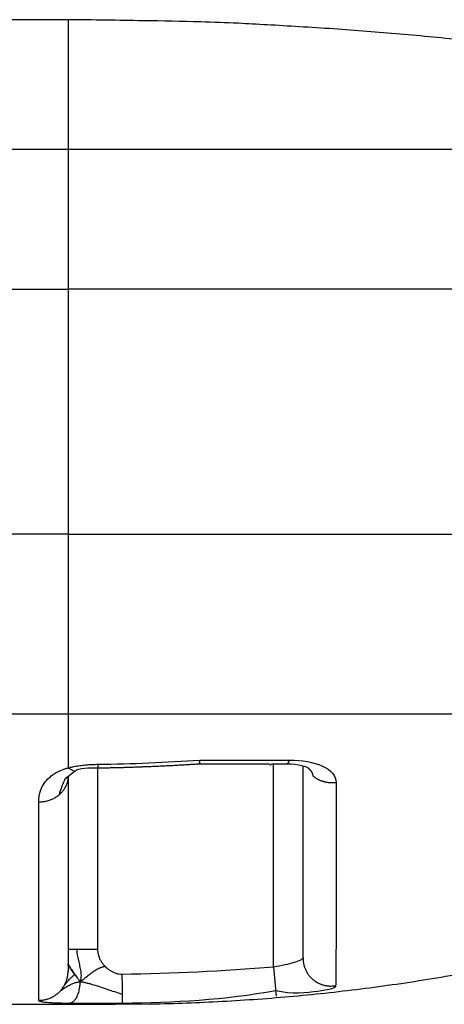
# Model space of a CAD drawing. Extents: x -1 to 1185, y -1 to 827.
# Drawn here: x 926 to 933, y 731 to 748 of the extents above; entities that cross this region are included whole.
import ezdxf

# ---------------------------------------------------------------- set-up
doc = ezdxf.new("R2010")
doc.units = 0

msp = doc.modelspace()

# ---------------------------------------------------------------- linework, layer by layer
at = {"layer": 'V4L204', "color": 40, "linetype": 'CONTINUOUS'}
for p, q in [((927.02882, 748.08815), (731.26447, 748.0883)), ((931.02855, 732.0991), (931.02855, 735.3749)), ((927.02855, 735.19685), (927.02855, 731.87603)), ((927.02852, 731.87603), (927.02852, 731.87543)), ((927.02855, 731.87516), (927.02852, 731.87603)), ((739.86909, 731.30932), (927.02852, 731.30932)), ((927.02882, 731.31082), (927.02856, 731.3094))]:
    msp.add_line(p, q, dxfattribs=at)
for points in [[(933.8056, 747.73601, 0.00221703), (933.24046, 747.79261, 0.00215425), (932.67726, 747.84436, 0.00201198), (932.11715, 747.89104, 0.00221855), (931.54779, 747.93297, 0.0026412), (930.96499, 747.96998, 0.00200742), (930.4177, 748.00184, 0.00069588), (929.92281, 748.02822, 0.00282415), (929.28749, 748.05099, 0.00485547), (928.30942, 748.07172, 0.00237772), (927.02882, 748.09025, 0.00126152)], [(927.53602, 735.33879), (927.5793, 735.33947, 0.00031869), (927.62259, 735.34021, 0.00031871), (927.66588, 735.34099, 0.0003187), (927.70916, 735.34184, 0.00031866), (927.75244, 735.34274, 0.00031863), (927.79573, 735.34369, 0.00031861), (927.83901, 735.34471, 0.00031859), (927.88228, 735.34577, 0.00031856), (927.92556, 735.34689, 0.00031854), (927.96884, 735.34807, 0.00031852), (928.01211, 735.3493, 0.0003185), (928.05538, 735.35059, 0.00031848), (928.09866, 735.35193, 0.00031846), (928.14192, 735.35333, 0.00031844), (928.18519, 735.35479, 0.00031842), (928.22846, 735.3563, 0.0003184), (928.27172, 735.35786, 0.00031838), (928.31498, 735.35948, 0.00031835), (928.35824, 735.36116, 0.00031835), (928.4015, 735.36289, 0.00031838), (928.44475, 735.36467, 0.0003183), (928.488, 735.36652, 0.00031812), (928.53125, 735.36841, 0.00031833), (928.5745, 735.37036, 0.00031889), (928.61775, 735.37237, 0.00031808), (928.66098, 735.37444, 0.00031613), (928.7042, 735.37655, 0.00031885), (928.74746, 735.37873, 0.0003253), (928.79078, 735.38096, 0.00031605), (928.83392, 735.38324, 0.0002951), (928.8768, 735.38556, 0.00032568), (928.92037, 735.38798, 0.00038818), (928.96496, 735.39051, 0.00029467), (929.00681, 735.39293, 0.00010121), (929.04465, 735.39514, 0.00041557), (929.09324, 735.39811, 0.00071502), (929.16806, 735.40284, 0.00034962), (929.26605, 735.40913, 0.00018528)], [(929.26364, 735.40867), (929.30102, 735.40867, -0.00000042), (929.33838, 735.40868, -0.00000042), (929.37573, 735.40868, -0.00000042), (929.41307, 735.40868, -0.0000004), (929.4504, 735.40868, -0.00000038), (929.48771, 735.40868, -0.00000037), (929.52502, 735.40868, -0.00000036), (929.56231, 735.40868, -0.00000034), (929.59958, 735.40868, -0.00000033), (929.63685, 735.40868, -0.00000031), (929.6741, 735.40868, -0.0000003), (929.71134, 735.40868, -0.00000028), (929.74856, 735.40868, -0.00000027), (929.78577, 735.40868, -0.00000025), (929.82297, 735.40868, -0.00000024), (929.86015, 735.40868, -0.00000023), (929.89732, 735.40868, -0.00000021), (929.93447, 735.40868, -0.0000002), (929.97161, 735.40868, -0.00000018), (930.00873, 735.40868, -0.00000017), (930.04584, 735.40868, -0.00000016), (930.08293, 735.40868, -0.00000014), (930.12, 735.40868, -0.00000013), (930.15706, 735.40868, -0.00000011), (930.19411, 735.40868, -0.0000001), (930.23113, 735.40868, -0.00000008), (930.26812, 735.40868, -0.00000007), (930.30514, 735.40868, -0.00000005), (930.34219, 735.40868), (930.37907, 735.40868), (930.41572, 735.40868), (930.45294, 735.40868, 1), (930.491, 735.40868), (930.52673, 735.40868), (930.55902, 735.40868, 0.00000007), (930.60045, 735.40868, 0.00000018), (930.66421, 735.40867, 0.00000009), (930.74766, 735.40867, 1)], [(931.10563, 735.34556), (931.10942, 735.34251, -0.00370404), (931.11315, 735.33943, -0.00374154), (931.11681, 735.33631, -0.00378267), (931.1204, 735.33315, -0.00382803), (931.12392, 735.32995, -0.00387481), (931.12738, 735.32672, -0.00392038), (931.13076, 735.32344, -0.00396821), (931.13408, 735.32013, -0.00401677), (931.13733, 735.31678, -0.004067), (931.1405, 735.3134, -0.00411741), (931.1436, 735.30998, -0.00416936), (931.14663, 735.30653, -0.00422174), (931.14958, 735.30304, -0.00427532), (931.15246, 735.29953, -0.0043293), (931.15527, 735.29597, -0.00438418), (931.15799, 735.29239, -0.00443956), (931.16064, 735.28877, -0.00449529), (931.16322, 735.28512, -0.00455138), (931.16571, 735.28145, -0.00460795), (931.16812, 735.27774, -0.00466545), (931.17046, 735.274, -0.00472081), (931.17271, 735.27024, -0.00477507), (931.17488, 735.26644, -0.00483434), (931.17697, 735.26262, -0.00489964), (931.17898, 735.25877, -0.0049417), (931.1809, 735.25489, -0.00496516), (931.18274, 735.25099, -0.00506206), (931.18449, 735.24706, -0.00522225), (931.18616, 735.2431, -0.00512052), (931.18774, 735.23913, -0.00481867), (931.18923, 735.23517, -0.00537655), (931.19064, 735.23111, -0.00649102), (931.19198, 735.22693, -0.00494693), (931.19319, 735.22299, -0.00165384), (931.19424, 735.21942, -0.00708506), (931.19538, 735.21479, -0.01235936), (931.19687, 735.20759, -0.00605351), (931.19866, 735.19813, -0.0031979)], [(927.83252, 731.31082), (928.43825, 731.31639, 0.00454848), (929.04503, 731.33281, 0.00451755), (929.65296, 731.36051, 0.00450776), (930.26166, 731.39913, 0.00453287), (930.87077, 731.44917, 0.00454513), (931.47998, 731.51023, 0.00455185), (932.08901, 731.58279, 0.00455636), (932.69755, 731.6664, 0.00456577), (933.30526, 731.76153, 0.00457124), (933.91187, 731.86772, 0.00457829)], [(927.02882, 731.31082), (927.06712, 731.31083, -0.00000119), (927.10593, 731.31083, -0.00000113), (927.14529, 731.31083, -0.00000113), (927.18503, 731.31084, -0.00000119), (927.22497, 731.31084, -0.00000124), (927.26496, 731.31084, -0.00000129), (927.30483, 731.31084, -0.00000134), (927.3444, 731.31085, -0.00000141), (927.38347, 731.31085, -0.00000149), (927.42187, 731.31085, -0.00000159), (927.45939, 731.31085, -0.0000017), (927.49587, 731.31085, -0.00000183), (927.53108, 731.31085, -0.00000199), (927.5649, 731.31085, -0.00000219), (927.59711, 731.31085, -0.00000242), (927.62763, 731.31085, -0.00000268), (927.65624, 731.31085, -0.00000305), (927.6829, 731.31085, -0.00000354), (927.70744, 731.31085, -0.00000405), (927.72986, 731.31085, -0.00000448), (927.75001, 731.31085, -0.00000582), (927.76798, 731.31085, -0.00000847), (927.78368, 731.31084, -0.00000891), (927.79705, 731.31084, -0.00000469), (927.80796, 731.31084, -0.00001719), (927.8172, 731.31084, -0.00006089), (927.8254, 731.31083, -0.00008881), (927.83252, 731.31082, -0.0001096)]]:
    msp.add_lwpolyline(points, format="xyb", dxfattribs=at)
for points in [[(927.14394, 735.28454), (927.21133, 735.3395), (927.38156, 735.34445), (927.53602, 735.33879)], [(930.74766, 735.40867), (930.94696, 735.41289), (931.11323, 735.35172), (931.10563, 735.34556)], [(926.97682, 735.14598), (926.97597, 735.14797), (927.03995, 735.21587), (927.14394, 735.28454)], [(926.98013, 735.14989), (926.9818, 735.15362), (926.98698, 735.16426), (926.98419, 735.15861)]]:
    msp.add_open_spline(points, degree=3, dxfattribs=at)
at = {"layer": 'V4L204', "color": 40, "linetype": 'CONTINUOUS', "extrusion": (0.000694773, 0.000694773, 0.000694773)}
msp.add_open_spline([(929.26364, 735.40867), (929.27004, 735.40622), (929.27278, 735.42586), (929.27401, 735.47089)], degree=3, dxfattribs=at)
at = {"layer": 'V4L204', "color": 40, "linetype": 'CONTINUOUS'}
for points, knots in [([(926.88215, 734.88465), (926.8906, 734.92426), (926.91883, 735.00506), (926.95667, 735.10132), (926.97625, 735.14309), (926.98013, 735.14989)], [0, 0, 0, 0, 0.33333333, 0.5, 0.6015233, 0.6015233, 0.6015233, 0.6015233]), ([(926.96645, 731.63618), (926.96875, 731.63948), (926.97389, 731.64539), (926.98365, 731.6575), (926.99573, 731.67227), (927.01002, 731.68937), (927.02898, 731.7114), (927.05266, 731.73763), (927.07681, 731.76188), (927.09657, 731.78013), (927.10916, 731.79113), (927.11934, 731.79975), (927.12707, 731.80619), (927.13358, 731.81159), (927.13758, 731.81491), (927.13883, 731.81607)], [0, 0, 0, 0, 0.041666667, 0.083333333, 0.16666667, 0.25, 0.33333333, 0.5, 0.66666667, 0.75, 0.83333333, 0.875, 0.91666667, 0.95833333, 0.97916667, 0.97916667, 0.97916667, 0.97916667])]:
    msp.add_open_spline(points, degree=3, knots=knots, dxfattribs=at)
at = {"layer": 'V4L204', "color": 40, "linetype": 'CONTINUOUS', "extrusion": (0.834629, 0.834629, 0.834629)}
msp.add_open_spline([(927.02852, 731.99986), (927.02818, 731.96668), (927.02828, 731.97299), (927.02846, 731.98286), (927.02864, 731.99148), (927.02876, 731.99677), (927.02882, 731.99851)], degree=3, knots=[0.8346288, 0.8346288, 0.8346288, 0.8346288, 0.875, 0.91666667, 0.95833333, 0.97916667, 0.97916667, 0.97916667, 0.97916667], dxfattribs=at)
at = {"layer": 'V4L204', "color": 40, "linetype": 'CONTINUOUS', "extrusion": (0.03074, 0.03074, 0.03074)}
msp.add_open_spline([(927.02882, 731.99851), (927.02886, 731.99793), (927.02929, 731.99487), (927.0313, 731.9862), (927.0375, 731.97039), (927.04919, 731.948), (927.06951, 731.9144), (927.09979, 731.87006), (927.1266, 731.83295), (927.13883, 731.81607)], degree=3, knots=[0.030739939, 0.030739939, 0.030739939, 0.030739939, 0.041666667, 0.083333333, 0.16666667, 0.25, 0.33333333, 0.5, 0.63888889, 0.63888889, 0.63888889, 0.63888889], dxfattribs=at)
at = {"layer": 'V4L204', "color": 40, "linetype": 'CONTINUOUS', "extrusion": (0.361111, 0.361111, 0.361111)}
msp.add_open_spline([(926.96645, 731.63618), (926.97523, 731.6521), (926.9925, 731.68816), (927.00897, 731.73633), (927.01903, 731.7787), (927.02448, 731.81089), (927.02725, 731.83796), (927.02822, 731.85698), (927.0285, 731.86785), (927.02855, 731.8733), (927.02852, 731.87603)], degree=3, knots=[0.36111144, 0.36111144, 0.36111144, 0.36111144, 0.5, 0.66666667, 0.75, 0.83333333, 0.91666667, 0.95833333, 0.97916667, 1, 1, 1, 1], dxfattribs=at)
at = {"layer": 'V4L204', "color": 40, "linetype": 'CONTINUOUS', "extrusion": (0.0025, 0.0025, 0.0025)}
msp.add_open_spline([(927.02837, 731.86401), (927.02844, 731.86525), (927.02851, 731.86877), (927.02854, 731.87228), (927.02852, 731.87543)], degree=3, knots=[0.0025, 0.0025, 0.0025, 0.0025, 0.012406605, 0.030739939, 0.030739939, 0.030739939, 0.030739939], dxfattribs=at)
at = {"layer": 'V4L214', "color": 3, "linetype": 'CONTINUOUS'}
for p, q in [((927.02882, 748.09024), (927.02882, 745.8828)), ((927.02882, 745.8828), (927.02882, 743.49542)), ((927.02882, 743.49542), (927.02882, 739.32333)), ((927.02882, 739.32333), (927.02882, 736.256)), ((927.02881, 736.25566), (927.02879, 735.3395)), ((930.52855, 731.94846), (930.52855, 735.40867)), ((927.52855, 735.34), (927.5285, 732.24647)), ((930.52855, 731.94847), (930.57044, 731.45055)), ((927.02857, 731.32277), (927.02882, 731.31082))]:
    msp.add_line(p, q, dxfattribs=at)
for points in [[(930.74766, 735.40867), (930.74969, 735.40876, 0.01984762), (930.75171, 735.409, 0.01992079), (930.75372, 735.40941, 0.01948662), (930.75572, 735.40998, 0.01862577), (930.7577, 735.41071, 0.01770288), (930.75967, 735.41158, 0.01673011), (930.76163, 735.41262, 0.01569011), (930.76358, 735.4138, 0.01463169), (930.7655, 735.41512, 0.0135909), (930.76742, 735.41659, 0.01259793), (930.76931, 735.4182, 0.01164862), (930.77119, 735.41995, 0.01076314), (930.77305, 735.42183, 0.00994949), (930.77489, 735.42383, 0.00921118), (930.77671, 735.42597, 0.00850122), (930.77852, 735.42823, 0.00783294), (930.7803, 735.43061, 0.00731934), (930.78206, 735.4331, 0.00691294), (930.7838, 735.43572, 0.00626417), (930.78552, 735.43843, 0.00549999), (930.78721, 735.44123, 0.00562368), (930.78889, 735.44418, 0.00614499), (930.79059, 735.44733, 0.00443089), (930.79218, 735.45033, 0.0016503), (930.7936, 735.4531, 0.00562317), (930.79537, 735.45685, 0.00862076), (930.79802, 735.46287, 0.0039481), (930.80146, 735.47089, 0.00205349)], [(931.19866, 735.19813), (931.21016, 735.18938, 0.0072863), (931.22193, 735.18095, 0.00728198), (931.23398, 735.17285, 0.00722995), (931.24628, 735.16508, 0.00717028), (931.25881, 735.15767, 0.00711895), (931.27156, 735.15061, 0.00705804), (931.2845, 735.14391, 0.00700188), (931.29762, 735.13758, 0.00693878), (931.31089, 735.13163, 0.00688433), (931.32431, 735.12604, 0.0068184), (931.33784, 735.12085, 0.0067622), (931.35147, 735.11603, 0.00669112), (931.36517, 735.11159, 0.00664051), (931.37894, 735.10753, 0.00657978), (931.39275, 735.10386, 0.00651335), (931.40658, 735.10056, 0.00641008), (931.42041, 735.09764, 0.00640326), (931.43424, 735.09508, 0.00643932), (931.44805, 735.0929, 0.00623486), (931.46177, 735.09106, 0.00581075), (931.47535, 735.08958, 0.00627402), (931.48905, 735.08845, 0.00726444), (931.50295, 735.0877, 0.0056329), (931.51596, 735.0872, 0.00226686), (931.52767, 735.08691, 0.00754293), (931.54239, 735.08722, 0.01272575), (931.56461, 735.08856, 0.00641039), (931.59344, 735.09083, 0.00349266)], [(931.02854, 732.09905), (931.02915, 732.07393, 0.01370948), (931.03112, 732.04848, 0.01296896), (931.03447, 732.02267, 0.01280501), (931.03925, 731.99662, 0.01348574), (931.04557, 731.97048, 0.01384042), (931.05343, 731.94437, 0.01409663), (931.06292, 731.91841, 0.01428337), (931.074, 731.89274, 0.01460031), (931.08674, 731.86752, 0.01479027), (931.10107, 731.84288, 0.01502101), (931.11701, 731.81899, 0.01515269), (931.13446, 731.79596, 0.01531095), (931.15342, 731.77397, 0.01540066), (931.17374, 731.7531, 0.01549947), (931.19539, 731.73354, 0.01549422), (931.21819, 731.71533, 0.01541728), (931.24206, 731.69862, 0.01547478), (931.26686, 731.68343, 0.01561409), (931.2925, 731.66989, 0.01518523), (931.31865, 731.65796, 0.01423896), (931.34514, 731.64773, 0.01520859), (931.37235, 731.63918, 0.01731032), (931.40035, 731.6324, 0.0136283), (931.42679, 731.62706, 0.00608686), (931.4508, 731.6231, 0.0175318), (931.48085, 731.62131, 0.0289401), (931.52589, 731.62265, 0.0148188), (931.58413, 731.62686, 0.00816548)]]:
    msp.add_lwpolyline(points, format="xyb", dxfattribs=at)
at = {"layer": 'V4L214', "color": 3, "linetype": 'CONTINUOUS', "extrusion": (32.834438, 32.834438, 32.834438)}
msp.add_open_spline([(836.02852, 745.88158), (866.36196, 745.88159), (896.69538, 745.88163), (927.02882, 745.88278)], degree=3, dxfattribs=at)
at = {"layer": 'V4L214', "color": 3, "linetype": 'CONTINUOUS', "extrusion": (2, 2, 2)}
for points, knots in [([(927.02882, 745.88278), (928.69536, 745.8828), (932.03396, 745.8828), (936.59545, 745.8828), (940.31651, 745.8828), (942.59084, 745.8828), (943.63592, 745.8828), (943.82452, 745.8828), (943.82463, 745.88278)], [2, 2, 2, 2, 3.3963997, 4.7927993, 6.189199, 7.5855987, 8.5314174, 9.3628058, 9.3628058, 9.3628058, 9.3628058]), ([(927.02882, 739.32333), (928.31646, 739.32336), (930.89363, 739.32336), (934.6093, 739.32336), (938.03489, 739.32336), (941.03782, 739.32336), (943.50345, 739.32336), (945.33689, 739.32336), (946.46794, 739.32336), (946.72557, 739.32336), (946.72638, 739.32336), (946.7264, 739.32333)], [2, 2, 2, 2, 2.9186703, 3.8373406, 4.7560109, 5.6746812, 6.5933515, 7.5120218, 8.4306921, 9.3493624, 9.3552838, 9.3552838, 9.3552838, 9.3552838]), ([(930.80146, 735.47089), (931.01461, 735.47082), (931.21147, 735.43531), (931.5083, 735.30309), (931.59342, 735.20039), (931.59344, 735.09083)], [2, 2, 2, 2, 2.6792941, 2.6792941, 3.4404709, 3.4404709, 3.4404709, 3.4404709]), ([(931.59344, 735.09083), (931.59297, 734.07722), (931.59243, 733.27208), (931.59038, 732.10712), (931.5884, 731.75032), (931.58413, 731.62686)], [2, 2, 2, 2, 9.8813566, 9.8813566, 17.764294, 17.764294, 17.764294, 17.764294]), ([(926.52854, 731.3771), (926.52855, 731.5167), (926.52855, 732.22945), (926.52855, 733.7823), (926.52854, 734.7533)], [2, 2, 2, 2, 10.268761, 18.537521, 18.537521, 18.537521, 18.537521]), ([(930.52855, 731.94846), (930.65736, 731.97014), (930.78519, 731.99862), (930.92052, 732.0391), (930.95608, 732.0518), (931.01236, 732.07732), (931.02855, 732.08965), (931.02854, 732.09905)], [2, 2, 2, 2, 2.9199137, 2.9199137, 3.3516201, 3.3516201, 3.8711609, 3.8711609, 3.8711609, 3.8711609]), ([(931.58413, 731.62686), (931.58601, 731.59388), (931.55302, 731.58136), (931.43857, 731.55545), (931.3663, 731.54256), (931.09139, 731.50147), (930.83185, 731.47256), (930.56282, 731.5409)], [2, 2, 2, 2, 2.5195408, 2.5195408, 2.9512472, 2.9512472, 3.8711609, 3.8711609, 3.8711609, 3.8711609])]:
    msp.add_open_spline(points, degree=3, knots=knots, dxfattribs=at)
at = {"layer": 'V4L214', "color": 3, "linetype": 'CONTINUOUS', "extrusion": (32.834428, 32.834428, 32.834428)}
msp.add_open_spline([(836.02852, 743.49437), (866.36197, 743.49438), (896.6954, 743.49441), (927.02882, 743.49542)], degree=3, dxfattribs=at)
at = {"layer": 'V4L214', "color": 3, "linetype": 'CONTINUOUS', "extrusion": (9.365852, 9.365852, 9.365852)}
msp.add_open_spline([(946.00565, 743.49542), (946.00554, 743.49538), (945.79246, 743.49538), (944.61166, 743.49538), (942.04199, 743.49538), (937.83773, 743.49538), (932.68391, 743.49538), (928.91177, 743.49538), (927.02882, 743.49542)], degree=3, knots=[9.3658522, 9.3658522, 9.3658522, 9.3658522, 10.197242, 11.143061, 12.539461, 13.93586, 15.33226, 16.72866, 16.72866, 16.72866, 16.72866], dxfattribs=at)
at = {"layer": 'V4L214', "color": 3, "linetype": 'CONTINUOUS', "extrusion": (2.000004, 2.000004, 2.000004)}
msp.add_open_spline([(927.02882, 739.32333), (896.6954, 739.32348), (866.36197, 739.32348), (836.02852, 739.32348)], degree=3, dxfattribs=at)
at = {"layer": 'V4L214', "color": 3, "linetype": 'CONTINUOUS', "extrusion": (28.240047, 28.240047, 28.240047)}
msp.add_open_spline([(927.02882, 736.25596), (896.69539, 736.25601), (866.36197, 736.25601), (836.02852, 736.25596)], degree=3, dxfattribs=at)
at = {"layer": 'V4L214', "color": 3, "linetype": 'CONTINUOUS', "extrusion": (9.355317, 9.355317, 9.355317)}
msp.add_open_spline([(945.33976, 736.25596), (945.33971, 736.256), (945.33895, 736.256), (945.09946, 736.256), (944.04804, 736.256), (942.34367, 736.256), (940.05162, 736.256), (937.26009, 736.256), (934.07565, 736.256), (930.62156, 736.256), (928.22582, 736.256), (927.02882, 736.25596)], degree=3, knots=[9.3553165, 9.3553165, 9.3553165, 9.3553165, 9.3611946, 10.279865, 11.198535, 12.117205, 13.035876, 13.954546, 14.873216, 15.791887, 16.710557, 16.710557, 16.710557, 16.710557], dxfattribs=at)
at = {"layer": 'V4L214', "color": 3, "linetype": 'CONTINUOUS'}
for points, knots in [([(927.02882, 735.33939), (927.03517, 735.34107), (927.048, 735.34445), (927.07401, 735.35087), (927.10712, 735.35826), (927.14771, 735.36615), (927.20286, 735.37541), (927.27347, 735.38476), (927.36008, 735.39272), (927.43318, 735.39692), (927.49182, 735.39899), (927.52113, 735.39962), (927.53572, 735.39981)], [0, 0, 0, 0, 0.04166667, 0.08333333, 0.16666667, 0.25, 0.33333333, 0.5, 0.66666667, 0.83333333, 0.91666667, 1, 1, 1, 1]), ([(927.53572, 735.39981), (927.53579, 735.39668), (927.53585, 735.39061), (927.53596, 735.37948), (927.53606, 735.36742), (927.53614, 735.35594), (927.53617, 735.34462), (927.53612, 735.34023), (927.53605, 735.33984), (927.53602, 735.33879)], [0, 0, 0, 0, 0.041666667, 0.083333333, 0.16666667, 0.25, 0.33333333, 0.5, 0.52579036, 0.52579036, 0.52579036, 0.52579036]), ([(926.52854, 734.7533), (926.52855, 734.82375), (926.54112, 734.9307), (926.61442, 735.07285), (926.69032, 735.16088), (926.77207, 735.22555), (926.83255, 735.26248), (926.88693, 735.28927), (926.93081, 735.30783), (926.97004, 735.32188), (927.00306, 735.33218), (927.02012, 735.33701), (927.02882, 735.33939)], [0, 0, 0, 0, 0.33333333, 0.5, 0.66666667, 0.75, 0.83333333, 0.875, 0.91666667, 0.95833333, 0.97916667, 1, 1, 1, 1]), ([(927.02882, 735.33939), (927.03395, 735.33626), (927.04393, 735.33035), (927.06251, 735.31956), (927.08315, 735.30799), (927.10379, 735.29715), (927.12579, 735.28678), (927.139, 735.28268), (927.14318, 735.28378), (927.14394, 735.28454)], [0, 0, 0, 0, 0.041666667, 0.083333333, 0.16666667, 0.25, 0.33333333, 0.5, 0.5706652, 0.5706652, 0.5706652, 0.5706652]), ([(926.88215, 734.88465), (926.88017, 734.88299), (926.87628, 734.87956), (926.86838, 734.87282), (926.85826, 734.86463), (926.84576, 734.85517), (926.82864, 734.84307), (926.80642, 734.8289), (926.76928, 734.80835), (926.72024, 734.78674), (926.66852, 734.7709), (926.62607, 734.76188), (926.59381, 734.75699), (926.56669, 734.75451), (926.54491, 734.75351), (926.534, 734.75334), (926.52854, 734.7533)], [0, 0, 0, 0, 0.02083333, 0.04166667, 0.08333333, 0.125, 0.16666667, 0.25, 0.33333333, 0.5, 0.66666667, 0.75, 0.83333333, 0.91666667, 0.95833333, 1, 1, 1, 1]), ([(927.02852, 732.24647), (927.02855, 732.2464), (927.02859, 732.2464), (927.02887, 732.2464), (927.02957, 732.2464), (927.03095, 732.2464), (927.03352, 732.2464), (927.03807, 732.2464), (927.04812, 732.2464), (927.06578, 732.2464), (927.09467, 732.2464), (927.12483, 732.2464), (927.15239, 732.2464), (927.16728, 732.2464), (927.17504, 732.24647)], [0, 0, 0, 0, 0.02083333, 0.04166667, 0.08333333, 0.125, 0.16666667, 0.25, 0.33333333, 0.5, 0.66666667, 0.83333333, 0.91666667, 1, 1, 1, 1]), ([(927.17504, 732.24647), (927.17503, 732.18423), (927.19414, 732.08873), (927.22588, 731.96205), (927.2417, 731.88421), (927.24797, 731.82338), (927.24848, 731.77864), (927.24458, 731.74223), (927.23837, 731.7137), (927.23415, 731.69965), (927.2317, 731.69269)], [0, 0, 0, 0, 0.33333333, 0.5, 0.66666667, 0.75, 0.83333333, 0.91666667, 0.95833333, 1, 1, 1, 1]), ([(927.17504, 732.24647), (927.18271, 732.2464), (927.19866, 732.2464), (927.23247, 732.2464), (927.278, 732.2464), (927.33686, 732.2464), (927.38857, 732.2464), (927.43103, 732.2464), (927.45791, 732.2464), (927.47956, 732.2464), (927.49585, 732.2464), (927.50947, 732.2464), (927.52037, 732.2464), (927.52582, 732.2464), (927.5285, 732.24647)], [0, 0, 0, 0, 0.08333333, 0.16666667, 0.33333333, 0.5, 0.66666667, 0.75, 0.83333333, 0.875, 0.91666667, 0.95833333, 0.97916667, 1, 1, 1, 1]), ([(927.5285, 732.24647), (927.52855, 732.20984), (927.53759, 732.15575), (927.56428, 732.08766), (927.58633, 732.04733), (927.60677, 732.01672), (927.62338, 731.99467), (927.63821, 731.97712), (927.65061, 731.96361), (927.65698, 731.95704), (927.66015, 731.95387)], [0, 0, 0, 0, 0.33333333, 0.5, 0.66666667, 0.75, 0.83333333, 0.91666667, 0.95833333, 1, 1, 1, 1]), ([(927.02852, 732.00888), (927.02855, 732.00785), (927.02867, 732.00565), (927.02938, 732.00088), (927.03181, 731.99157), (927.03844, 731.97571), (927.0507, 731.95319), (927.07181, 731.91929), (927.10525, 731.87119), (927.14314, 731.81945), (927.17314, 731.77827), (927.19114, 731.75312), (927.20472, 731.73365), (927.2144, 731.71946), (927.22197, 731.70803), (927.22696, 731.70027), (927.22973, 731.69591), (927.23108, 731.69375), (927.2317, 731.69269)], [0, 0, 0, 0, 0.02083333, 0.04166667, 0.08333333, 0.16666667, 0.25, 0.33333333, 0.5, 0.66666667, 0.75, 0.83333333, 0.875, 0.91666667, 0.95833333, 0.97916667, 0.98958333, 1, 1, 1, 1]), ([(927.66015, 731.95387), (927.65651, 731.9531), (927.64918, 731.9516), (927.63474, 731.94825), (927.61707, 731.94344), (927.59646, 731.93672), (927.56972, 731.9266), (927.53758, 731.91191), (927.48847, 731.88478), (927.43068, 731.84532), (927.3646, 731.79324), (927.31022, 731.74934), (927.26589, 731.71598), (927.24324, 731.70023), (927.2317, 731.69269)], [0, 0, 0, 0, 0.02083333, 0.04166667, 0.08333333, 0.125, 0.16666667, 0.25, 0.33333333, 0.5, 0.66666667, 0.83333333, 0.91666667, 1, 1, 1, 1]), ([(927.66015, 731.95387), (927.66178, 731.95223), (927.66494, 731.94909), (927.67136, 731.9429), (927.67955, 731.93531), (927.68964, 731.92644), (927.70342, 731.91497), (927.72125, 731.90133), (927.75096, 731.88116), (927.79011, 731.85935), (927.83971, 731.83961), (927.89131, 731.8273), (927.92664, 731.82471), (927.94448, 731.82493)], [0, 0, 0, 0, 0.02083333, 0.04166667, 0.08333333, 0.125, 0.16666667, 0.25, 0.33333333, 0.5, 0.66666667, 0.83333333, 1, 1, 1, 1]), ([(927.94448, 731.82493), (927.94447, 731.82229), (927.94455, 731.81693), (927.94472, 731.8062), (927.945, 731.78745), (927.94541, 731.76076), (927.94589, 731.729), (927.94652, 731.68718), (927.94729, 731.63621), (927.94803, 731.58778), (927.94858, 731.55105), (927.94898, 731.52463), (927.9493, 731.50365), (927.94951, 731.48957), (927.94963, 731.4817), (927.94969, 731.47783), (927.94974, 731.47598)], [0, 0, 0, 0, 0.02083333, 0.04166667, 0.08333333, 0.16666667, 0.25, 0.33333333, 0.5, 0.66666667, 0.75, 0.83333333, 0.91666667, 0.95833333, 0.97916667, 1, 1, 1, 1]), ([(926.88215, 731.52317), (926.88752, 731.52762), (926.8983, 731.53632), (926.91969, 731.55303), (926.95663, 731.58044), (927.00799, 731.6144), (927.06738, 731.64682), (927.11501, 731.66689), (927.15199, 731.67878), (927.17917, 731.68561), (927.20135, 731.68957), (927.21881, 731.69169), (927.22745, 731.69241), (927.2317, 731.69269)], [0, 0, 0, 0, 0.04166667, 0.08333333, 0.16666667, 0.33333333, 0.5, 0.66666667, 0.75, 0.83333333, 0.91666667, 0.95833333, 1, 1, 1, 1]), ([(927.2317, 731.69269), (927.23135, 731.68766), (927.23053, 731.67772), (927.22872, 731.65825), (927.22614, 731.63468), (927.22253, 731.60763), (927.21704, 731.5732), (927.2089, 731.53325), (927.19316, 731.47589), (927.16838, 731.4165), (927.13047, 731.36494), (927.09209, 731.3384), (927.05729, 731.32701), (927.03854, 731.32461), (927.02882, 731.3242)], [0, 0, 0, 0, 0.02083333, 0.04166667, 0.08333333, 0.125, 0.16666667, 0.25, 0.33333333, 0.5, 0.66666667, 0.83333333, 0.91666667, 1, 1, 1, 1]), ([(927.94974, 731.47598), (927.90842, 731.48989), (927.82379, 731.51912), (927.69453, 731.5639), (927.56668, 731.60674), (927.46444, 731.63843), (927.38709, 731.65994), (927.34099, 731.67149), (927.30569, 731.67941), (927.28006, 731.68464), (927.25945, 731.68838), (927.24345, 731.69097), (927.23562, 731.69213), (927.2317, 731.69269)], [0, 0, 0, 0, 0.16666667, 0.33333333, 0.5, 0.66666667, 0.75, 0.83333333, 0.875, 0.91666667, 0.95833333, 0.97916667, 1, 1, 1, 1]), ([(926.52854, 731.3771), (926.53946, 731.37703), (926.56126, 731.37778), (926.60466, 731.38219), (926.65818, 731.39304), (926.72023, 731.41418), (926.76928, 731.43822), (926.80641, 731.46108), (926.82864, 731.47684), (926.84576, 731.49031), (926.85826, 731.50083), (926.86838, 731.50995), (926.87628, 731.51744), (926.88017, 731.52126), (926.88215, 731.52317)], [0, 0, 0, 0, 0.08333333, 0.16666667, 0.33333333, 0.5, 0.66666667, 0.75, 0.83333333, 0.875, 0.91666667, 0.95833333, 0.97916667, 1, 1, 1, 1]), ([(926.88215, 731.52317), (926.88307, 731.52414), (926.88499, 731.52608), (926.88879, 731.52997), (926.89536, 731.53688), (926.9045, 731.54697), (926.91504, 731.55945), (926.92853, 731.57654), (926.94433, 731.59871), (926.95769, 731.62033), (926.96479, 731.63299), (926.96645, 731.63618)], [0, 0, 0, 0, 0.010416667, 0.020833333, 0.041666667, 0.083333333, 0.125, 0.16666667, 0.25, 0.33333333, 0.36111144, 0.36111144, 0.36111144, 0.36111144]), ([(927.02882, 731.3242), (927.01332, 731.32445), (926.98303, 731.32496), (926.92533, 731.32616), (926.85866, 731.328), (926.78748, 731.33075), (926.70452, 731.33509), (926.62351, 731.34178), (926.5636, 731.35168), (926.53858, 731.36142), (926.5309, 731.36899), (926.52886, 731.37351), (926.52855, 731.37585), (926.52854, 731.3771)], [0, 0, 0, 0, 0.04166667, 0.08333333, 0.16666667, 0.25, 0.33333333, 0.5, 0.66666667, 0.83333333, 0.91666667, 0.95833333, 1, 1, 1, 1]), ([(927.95199, 731.32525), (927.89777, 731.32436), (927.78803, 731.32279), (927.62359, 731.32099), (927.4633, 731.3201), (927.31112, 731.32047), (927.19039, 731.32165), (927.10873, 731.32283), (927.06282, 731.3236), (927.04011, 731.32401), (927.02882, 731.3242)], [0, 0, 0, 0, 0.16666667, 0.33333333, 0.5, 0.66666667, 0.83333333, 0.91666667, 0.95833333, 1, 1, 1, 1]), ([(927.94974, 731.47598), (927.94984, 731.46823), (927.95006, 731.45337), (927.95048, 731.42578), (927.95094, 731.3954), (927.95139, 731.36594), (927.95172, 731.3439), (927.9519, 731.33206), (927.95198, 731.32672), (927.952, 731.32546), (927.95199, 731.32525)], [0, 0, 0, 0, 0.08333333, 0.16666667, 0.33333333, 0.5, 0.66666667, 0.83333333, 0.91666667, 1, 1, 1, 1])]:
    msp.add_open_spline(points, degree=3, knots=knots, dxfattribs=at)
at = {"layer": 'V4L214', "color": 3, "linetype": 'CONTINUOUS', "extrusion": (2, 2, 2)}
for points in [[(927.53572, 735.39981), (928.11568, 735.40855), (928.69539, 735.43223), (929.27401, 735.47089)], [(929.27401, 735.47089), (929.787, 735.47084), (930.29692, 735.47083), (930.80146, 735.47089)], [(927.94448, 731.82493), (928.80686, 731.83804), (929.66906, 731.87615), (930.52855, 731.94846)], [(930.56282, 731.5409), (929.69835, 731.37714), (928.82316, 731.33845), (927.95199, 731.32525)]]:
    msp.add_open_spline(points, degree=3, dxfattribs=at)
at = {"layer": 'V4L214', "color": 3, "linetype": 'CONTINUOUS', "extrusion": (0.01437, 0.01437, 0.01437)}
msp.add_open_spline([(927.02851, 735.19682), (927.02847, 735.19362), (927.02826, 735.18552), (927.02725, 735.16767), (927.02338, 735.13361), (927.0125, 735.08559), (926.99132, 735.02993), (926.96242, 734.97713), (926.93226, 734.93628), (926.9047, 734.90595), (926.88982, 734.89164), (926.88215, 734.88465)], degree=3, knots=[0.014369596, 0.014369596, 0.014369596, 0.014369596, 0.041666667, 0.083333333, 0.16666667, 0.33333333, 0.5, 0.66666667, 0.83333333, 0.91666667, 1, 1, 1, 1], dxfattribs=at)

doc.saveas('drawing.dxf')
